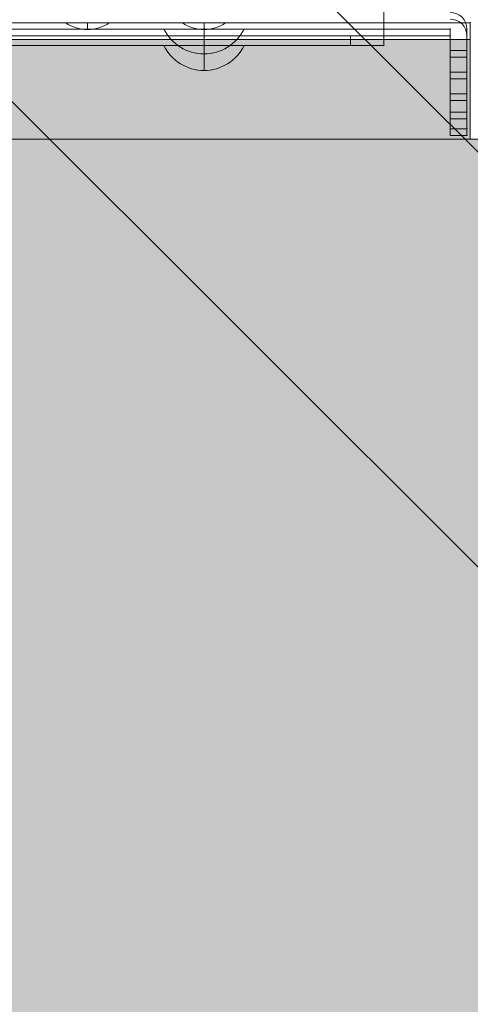
# Model space of a CAD drawing. Units: millimetres. Extents: x -3907 to 5893, y -4234 to 12766.
# Drawn here: x 1040 to 1176, y 1406 to 1702 of the extents above; entities that cross this region are included whole.
import ezdxf

# ---------------------------------------------------------------- set-up
doc = ezdxf.new("R2010")
doc.units = ezdxf.units.MM
doc.header["$MEASUREMENT"] = 0
for name, color, linetype, lineweight in [('elevate - Level 26', 7, 'Continuous', 0), ('elevate3 - Level 26', 7, 'Continuous', 0), ('elevate_[ID]_12_[Material]_Unchanged_[Source]_Cell - Level 25', 7, 'Continuous', 0), ('elevate_[ID]_1_[Material]_Unchanged_[Source]_Cell - Level 25', 7, 'Continuous', 0), ('Level 61', 7, 'Continuous', 0)]:
    doc.layers.add(name, color=color, linetype=linetype, lineweight=lineweight)

# ---------------------------------------------------------------- blocks, each defined once
blk = doc.blocks.new('From Smart Solid_2')
at = {"layer": 'elevate_[ID]_1_[Material]_Unchanged_[Source]_Cell - Level 25', "color": 250, "linetype": 'Continuous', "lineweight": 13}
for p, q in [((-350, 2.5), (350, 2.5)), ((350, -2.5), (350, 2.5)), ((-350, -2.5), (350, -2.5))]:
    blk.add_line(p, q, dxfattribs=at)
blk = doc.blocks.new('From Smart Solid_23')
at = {"layer": 'elevate_[ID]_1_[Material]_Unchanged_[Source]_Cell - Level 25', "color": 250, "linetype": 'Continuous', "lineweight": 13}
for p, q in [((6.5, 1), (-6.5, 1)), ((0, -1), (0, 1)), ((0, 1), (0, -1))]:
    blk.add_line(p, q, dxfattribs=at)
at = {"layer": 'elevate_[ID]_1_[Material]_Unchanged_[Source]_Cell - Level 25', "color": 250, "linetype": 'Continuous', "lineweight": 13, "extrusion": (0, 0, -1)}
blk.add_arc((0, 10.56), 11.56, 270, 304.2055, dxfattribs=at)
at = {"layer": 'elevate_[ID]_1_[Material]_Unchanged_[Source]_Cell - Level 25', "color": 250, "linetype": 'Continuous', "lineweight": 13}
blk.add_arc((0, 10.56), 11.56, 270, 304.2055, dxfattribs=at)
blk = doc.blocks.new('From Smart Solid_24')
at = {"layer": 'elevate_[ID]_1_[Material]_Unchanged_[Source]_Cell - Level 25', "color": 250, "linetype": 'Continuous', "lineweight": 13}
for p, q in [((6.5, 1), (-6.5, 1)), ((0, -1), (0, 1)), ((0, 1), (0, -1))]:
    blk.add_line(p, q, dxfattribs=at)
at = {"layer": 'elevate_[ID]_1_[Material]_Unchanged_[Source]_Cell - Level 25', "color": 250, "linetype": 'Continuous', "lineweight": 13, "extrusion": (0, 0, -1)}
blk.add_arc((0, 10.56), 11.56, 270, 304.2055, dxfattribs=at)
at = {"layer": 'elevate_[ID]_1_[Material]_Unchanged_[Source]_Cell - Level 25', "color": 250, "linetype": 'Continuous', "lineweight": 13}
blk.add_arc((0, 10.56), 11.56, 270, 304.2055, dxfattribs=at)
blk = doc.blocks.new('From Smart Solid_35')
at = {"layer": 'elevate_[ID]_1_[Material]_Unchanged_[Source]_Cell - Level 25', "color": 250, "linetype": 'Continuous', "lineweight": 13}
for p, q in [((-350, 2.5), (350, 2.5)), ((350, 2.5), (-350, 2.5)), ((228.5, 2.5), (241.5, 2.5)), ((263.5, 2.5), (276.5, 2.5)), ((350, -2.5), (350, 2.5)), ((-350, -2.5), (350, -2.5))]:
    blk.add_line(p, q, dxfattribs=at)
blk.add_point((350, 2.5), dxfattribs=at)
blk = doc.blocks.new('elevate')
at = {"layer": 'elevate_[ID]_1_[Material]_Unchanged_[Source]_Cell - Level 25', "linetype": 'Continuous', "lineweight": 13, "extrusion": (0, 0, -1)}
blk.add_hatch(color=250, dxfattribs=at).paths.add_polyline_path([(-1175.59, 936.02), (-1175.59, 966.02), (-1205.59, 966.02), (-1205.59, 1666.02), (-1175.59, 1666.02), (-1175.59, 1696.02), (-475.59, 1696.02), (-475.59, 1666.02), (-445.59, 1666.02), (-445.59, 966.02), (-475.59, 966.02), (-475.59, 936.02)], flags=0)
at = {"layer": 'elevate_[ID]_1_[Material]_Unchanged_[Source]_Cell - Level 25', "color": 250, "linetype": 'Continuous', "lineweight": 13, "flags": 128}
for points in [[(475.59, 1696.02), (1175.59, 1696.02), (1175.59, 1666.02), (1205.59, 1666.02), (1205.59, 966.02), (1175.59, 966.02), (1175.59, 936.02), (475.59, 936.02), (475.59, 966.02), (445.59, 966.02), (445.59, 1666.02), (475.59, 1666.02)], [(475.59, 1696.02), (1175.59, 1696.02), (1175.59, 1666.02), (475.59, 1666.02)]]:
    blk.add_lwpolyline(points, close=True, dxfattribs=at)
at = {"layer": 'elevate_[ID]_1_[Material]_Unchanged_[Source]_Cell - Level 25', "color": 250, "linetype": 'Continuous', "lineweight": 13, "extrusion": (0, 0, -1)}
blk.add_solid([(-475.59, 1696.02), (-1175.59, 1696.02), (-475.59, 1666.02), (-1175.59, 1666.02)], dxfattribs=at)
at = {"layer": 'elevate_[ID]_1_[Material]_Unchanged_[Source]_Cell - Level 25', "color": 250, "linetype": 'Continuous', "lineweight": 13}
for name, p in [('From Smart Solid_2', (825.59, 1698.52)), ('From Smart Solid_35', (825.59, 1698.52)), ('From Smart Solid_23', (1060.59, 1700.02)), ('From Smart Solid_24', (1095.59, 1700.02))]:
    blk.add_blockref(name, p, dxfattribs=at)
blk = doc.blocks.new('From Smart Solid_158')
at = {"layer": 'elevate_[ID]_12_[Material]_Unchanged_[Source]_Cell - Level 25', "color": 156, "linetype": 'Continuous', "lineweight": 13}
for p, q in [((482.22, 90.74), (90.74, 482.22)), ((482.22, 90.74), (90.74, 482.22)), ((302.9, 394.86), (394.86, 302.9)), ((302.9, 394.86), (394.86, 302.9))]:
    blk.add_line(p, q, dxfattribs=at)
blk = doc.blocks.new('elevate_5')
at = {"layer": 'elevate_[ID]_12_[Material]_Unchanged_[Source]_Cell - Level 25', "color": 156, "linetype": 'Continuous', "lineweight": 13}
blk.add_blockref('From Smart Solid_158', (825.586, 1316.646), dxfattribs=at)
blk = doc.blocks.new('From Smart Solid_173')
at = {"layer": 'elevate3 - Level 26', "color": 253, "linetype": 'Continuous', "lineweight": 13}
for p, q in [((-12.07, 3.74), (12.07, 3.74)), ((0, 3.74), (0, -3.74))]:
    blk.add_line(p, q, dxfattribs=at)
blk.add_arc((0, 9.74), 13.47, 206.4407, 333.5593, dxfattribs=at)
blk = doc.blocks.new('From Smart Solid_174')
at = {"layer": 'elevate3 - Level 26', "color": 250, "linetype": 'Continuous', "lineweight": 13}
for p, q in [((344, 12.5), (-344, 12.5)), ((-344, 12.5), (344, 12.5)), ((344, 12.5), (344, -12.5)), ((344, 12.5), (344, -12.5)), ((349, -12.5), (349, 12.5)), ((349, -12.5), (349, 12.5)), ((344, 6), (344, -7)), ((344, 6), (349, 6)), ((349, -7), (349, 6)), ((344, -0.5), (349, -0.5)), ((344, -0.5), (349, -0.5)), ((344, -7), (349, -7)), ((344, -12.5), (344, -17.5)), ((344, -12.5), (349, -12.5)), ((344, -12.5), (344, -17.5)), ((344, -12.5), (349, -12.5)), ((349, -17.5), (349, -12.5)), ((349, -17.5), (349, -12.5)), ((344, -17.5), (349, -17.5)), ((344, -17.5), (349, -17.5))]:
    blk.add_line(p, q, dxfattribs=at)
at = {"layer": 'elevate3 - Level 26', "color": 250, "linetype": 'Continuous', "lineweight": 13, "extrusion": (0, 0, -1)}
blk.add_arc((-344, 12.5), 5, 90, 180, dxfattribs=at)
at = {"layer": 'elevate3 - Level 26', "color": 250, "linetype": 'Continuous', "lineweight": 13}
blk.add_arc((344, 12.5), 5, 0, 90, dxfattribs=at)
for p in [(344, 12.5), (349, 12.5), (344, -17.5), (349, -17.5)]:
    blk.add_point(p, dxfattribs=at)
blk = doc.blocks.new('From Smart Solid_179')
at = {"layer": 'elevate3 - Level 26', "color": 253, "linetype": 'Continuous', "lineweight": 13}
for p, q in [((-12.07, 3.74), (12.07, 3.74)), ((0, 3.74), (0, -3.74))]:
    blk.add_line(p, q, dxfattribs=at)
blk.add_arc((0, 9.74), 13.47, 206.4407, 333.5593, dxfattribs=at)
blk = doc.blocks.new('From Smart Solid_180')
at = {"layer": 'elevate3 - Level 26', "color": 250, "linetype": 'Continuous', "lineweight": 13}
for p, q in [((344, 12.5), (-344, 12.5)), ((-344, 12.5), (344, 12.5)), ((344, 12.5), (344, -12.5)), ((344, 12.5), (344, -12.5)), ((349, -12.5), (349, 12.5)), ((349, -12.5), (349, 12.5)), ((344, 6), (344, -7)), ((344, 6), (349, 6)), ((349, -7), (349, 6)), ((344, -0.5), (349, -0.5)), ((344, -0.5), (349, -0.5)), ((344, -7), (349, -7)), ((344, -12.5), (344, -17.5)), ((344, -12.5), (349, -12.5)), ((344, -12.5), (344, -17.5)), ((344, -12.5), (349, -12.5)), ((349, -17.5), (349, -12.5)), ((349, -17.5), (349, -12.5)), ((344, -17.5), (349, -17.5)), ((344, -17.5), (349, -17.5))]:
    blk.add_line(p, q, dxfattribs=at)
at = {"layer": 'elevate3 - Level 26', "color": 250, "linetype": 'Continuous', "lineweight": 13, "extrusion": (0, 0, -1)}
blk.add_arc((-344, 12.5), 5, 90, 180, dxfattribs=at)
at = {"layer": 'elevate3 - Level 26', "color": 250, "linetype": 'Continuous', "lineweight": 13}
blk.add_arc((344, 12.5), 5, 0, 90, dxfattribs=at)
for p in [(344, 12.5), (349, 12.5), (344, -17.5), (349, -17.5)]:
    blk.add_point(p, dxfattribs=at)
blk = doc.blocks.new('From Smart Solid_188')
at = {"layer": 'elevate3 - Level 26', "color": 253, "lineweight": 13}
for p, q in [((324, -35), (324, 35)), ((324, 35), (324, -35)), ((324, -35), (-324, -35)), ((324, -35), (-324, -35)), ((314, -35), (-314, -35)), ((314, -38), (314, -35)), ((314, -35), (324, -35)), ((324, -38), (324, -35)), ((324, -38), (324, -35)), ((324, -38), (-324, -38)), ((-314, -38), (314, -38)), ((314, -38), (324, -38))]:
    blk.add_line(p, q, dxfattribs=at)
for p in [(324, -35), (324, -38)]:
    blk.add_point(p, dxfattribs=at)
blk = doc.blocks.new('elevate3_2')
at = {"layer": 'elevate3 - Level 26', "color": 253, "lineweight": 13}
blk.add_blockref('From Smart Solid_188', (825.5855, 1732.1455), dxfattribs=at)
at = {"layer": 'elevate3 - Level 26', "color": 250, "linetype": 'Continuous', "lineweight": 13}
for name in ['From Smart Solid_174', 'From Smart Solid_180']:
    blk.add_blockref(name, (825.5855, 1684.6455), dxfattribs=at)
at = {"layer": 'elevate3 - Level 26', "color": 253, "linetype": 'Continuous', "lineweight": 13}
for name in ['From Smart Solid_173', 'From Smart Solid_179']:
    blk.add_blockref(name, (1095.586, 1690.408), dxfattribs=at)
blk = doc.blocks.new('From Smart Solid_728')
at = {"layer": 'elevate - Level 26', "color": 253, "linetype": 'Continuous', "lineweight": 13}
for p, q in [((-12.07, 3.74), (12.07, 3.74)), ((0, 3.74), (0, -3.74))]:
    blk.add_line(p, q, dxfattribs=at)
blk.add_arc((0, 9.74), 13.47, 206.4407, 333.5593, dxfattribs=at)
blk = doc.blocks.new('From Smart Solid_729')
at = {"layer": 'elevate - Level 26', "color": 250, "linetype": 'Continuous', "lineweight": 13}
for p, q in [((344, 12.5), (-344, 12.5)), ((-344, 12.5), (344, 12.5)), ((344, 12.5), (344, -12.5)), ((344, 12.5), (344, -12.5)), ((349, -12.5), (349, 12.5)), ((349, -12.5), (349, 12.5)), ((344, 6), (344, -7)), ((344, 6), (349, 6)), ((349, -7), (349, 6)), ((344, -0.5), (349, -0.5)), ((344, -0.5), (349, -0.5)), ((344, -7), (349, -7)), ((344, -12.5), (344, -17.5)), ((344, -12.5), (349, -12.5)), ((344, -12.5), (344, -17.5)), ((344, -12.5), (349, -12.5)), ((349, -17.5), (349, -12.5)), ((349, -17.5), (349, -12.5)), ((344, -17.5), (349, -17.5)), ((344, -17.5), (349, -17.5))]:
    blk.add_line(p, q, dxfattribs=at)
at = {"layer": 'elevate - Level 26', "color": 250, "linetype": 'Continuous', "lineweight": 13, "extrusion": (0, 0, -1)}
blk.add_arc((-344, 12.5), 5, 90, 180, dxfattribs=at)
at = {"layer": 'elevate - Level 26', "color": 250, "linetype": 'Continuous', "lineweight": 13}
blk.add_arc((344, 12.5), 5, 0, 90, dxfattribs=at)
for p in [(344, 12.5), (349, 12.5), (344, -17.5), (349, -17.5)]:
    blk.add_point(p, dxfattribs=at)
blk = doc.blocks.new('elevate_15')
at = {"layer": 'elevate - Level 26', "color": 250, "linetype": 'Continuous', "lineweight": 13}
blk.add_blockref('From Smart Solid_729', (825.5855, 1686.6455), dxfattribs=at)
at = {"layer": 'elevate - Level 26', "color": 253, "linetype": 'Continuous', "lineweight": 13}
blk.add_blockref('From Smart Solid_728', (1095.586, 1695.408), dxfattribs=at)

msp = doc.modelspace()

# ---------------------------------------------------------------- block references
at = {"layer": 'Level 61', "color": 7, "linetype": 'Continuous', "lineweight": 0}
for name in ['elevate_5', 'elevate3_2', 'elevate_15', 'elevate']:
    msp.add_blockref(name, (0, 0), dxfattribs=at)

doc.saveas('drawing.dxf')
